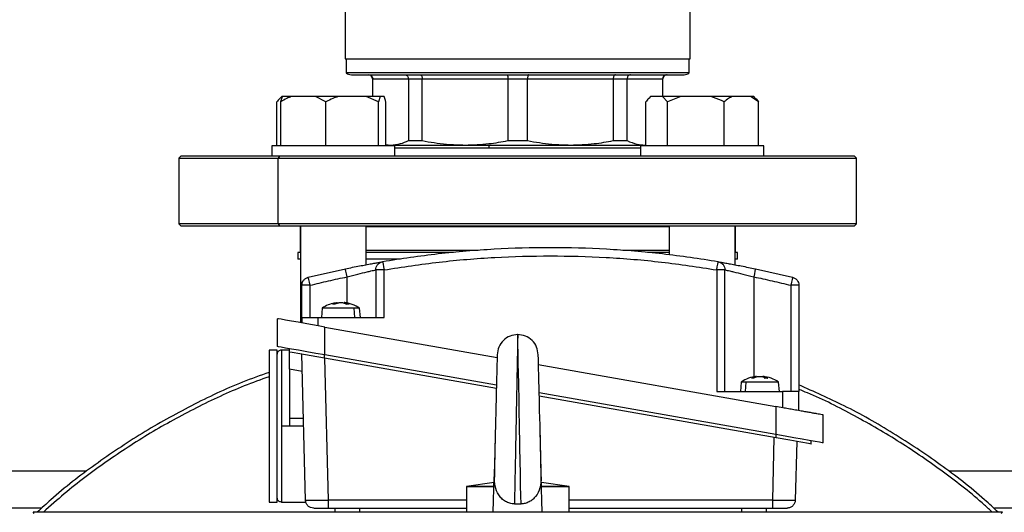
# Model space of a CAD drawing. Units: millimetres. Extents: x 4 to 416, y 4 to 293.
# Drawn here: x 229 to 237, y 228 to 232 of the extents above; entities that cross this region are included whole.
import ezdxf

# ---------------------------------------------------------------- set-up
doc = ezdxf.new("R2010")
doc.units = ezdxf.units.MM

msp = doc.modelspace()

# ---------------------------------------------------------------- linework, layer by layer
at = {"color": 7, "linetype": 'Continuous', "lineweight": 25}
for p, q in [((231.5095, 232.0454), (231.5095, 231.5571)), ((234.3095, 231.5571), (234.3095, 232.0454)), ((231.5095, 231.5571), (234.3095, 231.5571)), ((231.5178, 231.5571), (231.5178, 231.4417)), ((234.3012, 231.4417), (234.3012, 231.5571)), ((234.3012, 231.4417), (231.5178, 231.4417)), ((231.5595, 231.4271), (234.2595, 231.4271)), ((231.7312, 231.3938), (231.7312, 231.2504)), ((231.7339, 231.3938), (232.0218, 231.3938)), ((231.7339, 231.2504), (231.7339, 231.3938)), ((232.0218, 231.3938), (232.1346, 231.3938)), ((232.0218, 231.3938), (232.0218, 230.8927)), ((232.1346, 231.3938), (232.8297, 231.3938)), ((232.1346, 230.8927), (232.1346, 231.3938)), ((232.8297, 231.3938), (232.9893, 231.3938)), ((232.8297, 231.3938), (232.8297, 230.8927)), ((232.9893, 231.3938), (233.6844, 231.3938)), ((232.9893, 230.8927), (232.9893, 231.3938)), ((233.6844, 231.3938), (233.6844, 230.8927)), ((233.6844, 231.3938), (233.7972, 231.3938)), ((233.7972, 230.8927), (233.7972, 231.3938)), ((233.7972, 231.3938), (234.0851, 231.3938)), ((234.0851, 231.3938), (234.0851, 231.2504)), ((234.0878, 231.2504), (234.0878, 231.3938)), ((230.9942, 231.2504), (230.9794, 231.2356)), ((230.9962, 231.2504), (230.9942, 231.2504)), ((231.0003, 231.2504), (230.9962, 231.2504)), ((231.0721, 231.2504), (231.0003, 231.2504)), ((231.2679, 231.2504), (231.0721, 231.2504)), ((231.3535, 231.2071), (231.2679, 231.2504)), ((231.4529, 231.2504), (231.2679, 231.2504)), ((231.6804, 231.2504), (231.4529, 231.2504)), ((231.7798, 231.2071), (231.6804, 231.2504)), ((231.7937, 231.2504), (231.6804, 231.2504)), ((231.7937, 231.2504), (231.7798, 231.2071)), ((231.8253, 231.2504), (231.7937, 231.2504)), ((233.9877, 231.2504), (233.9728, 231.2356)), ((233.9896, 231.2504), (233.9877, 231.2504)), ((234.0844, 231.2504), (233.9896, 231.2504)), ((234.1258, 231.2071), (234.0844, 231.2504)), ((234.2327, 231.2504), (234.0844, 231.2504)), ((234.2327, 231.2504), (234.1258, 231.2071)), ((234.4771, 231.2504), (234.2327, 231.2504)), ((234.6493, 231.2504), (234.4771, 231.2504)), ((234.7989, 231.2504), (234.6493, 231.2504)), ((234.8643, 231.2071), (234.7989, 231.2504)), ((234.8247, 231.2504), (234.7989, 231.2504)), ((234.8396, 231.2356), (234.8247, 231.2504)), ((230.9547, 230.8504), (230.9547, 231.2071)), ((230.9864, 230.8504), (230.9864, 231.2071)), ((231.3535, 230.8504), (231.3535, 231.2071)), ((231.7798, 230.8504), (231.7798, 231.2071)), ((231.8391, 230.8504), (231.8391, 231.2071)), ((233.9481, 230.8504), (233.9481, 231.2071)), ((234.1258, 230.8504), (234.1258, 231.2071)), ((234.5839, 230.8504), (234.5839, 231.2071)), ((234.8643, 230.8504), (234.8643, 231.2071)), ((230.9128, 230.8504), (230.9128, 230.7671)), ((230.9302, 230.8504), (230.9128, 230.8504)), ((231.9128, 230.8504), (230.9302, 230.8504)), ((231.8391, 230.8614), (231.8778, 230.8571)), ((231.8391, 230.8571), (231.8778, 230.8571)), ((231.8778, 230.8571), (232.4822, 230.8571)), ((231.9128, 230.7671), (231.9128, 230.8504)), ((232.0218, 230.8927), (232.1346, 230.8927)), ((232.4822, 230.8571), (233.3368, 230.8571)), ((232.8297, 230.8927), (232.9893, 230.8927)), ((233.3368, 230.8571), (233.9412, 230.8571)), ((233.6844, 230.8927), (233.7972, 230.8927)), ((233.9062, 230.8504), (233.9062, 230.7671)), ((234.5369, 230.8504), (233.9062, 230.8504)), ((233.9412, 230.8571), (233.9481, 230.8581)), ((233.9412, 230.8571), (233.9481, 230.8571)), ((234.9062, 230.8504), (234.5369, 230.8504)), ((234.9062, 230.7671), (234.9062, 230.8504)), ((230.1762, 230.7671), (230.1595, 230.7504)), ((230.9767, 230.7671), (230.1762, 230.7671)), ((230.9767, 230.7671), (230.9649, 230.7504)), ((235.6428, 230.7671), (230.9767, 230.7671)), ((231.9128, 230.8338), (233.9062, 230.8338)), ((235.6595, 230.7504), (235.6428, 230.7671)), ((230.1595, 230.7504), (230.1595, 230.2171)), ((230.1595, 230.7504), (230.9649, 230.7504)), ((230.9649, 230.7504), (235.6595, 230.7504)), ((230.9649, 230.2171), (230.9649, 230.7504)), ((235.6595, 230.2171), (235.6595, 230.7504)), ((230.1595, 230.2171), (230.1762, 230.2004)), ((230.9649, 230.2171), (230.1595, 230.2171)), ((230.1762, 230.2004), (230.9767, 230.2004)), ((235.6595, 230.2171), (230.9649, 230.2171)), ((230.9649, 230.2171), (230.9767, 230.2004)), ((230.9767, 230.2004), (235.6428, 230.2004)), ((231.1461, 230.2004), (231.1461, 229.4154)), ((231.6794, 229.8861), (231.6794, 230.2004)), ((234.1395, 230.2004), (234.1395, 229.9655)), ((234.6729, 229.8855), (234.6729, 230.2004)), ((235.6428, 230.2004), (235.6595, 230.2171)), ((231.1428, 230.196), (231.1428, 230.0004)), ((231.1428, 230.196), (231.1461, 230.196)), ((231.6794, 230.196), (234.1395, 230.196)), ((234.6729, 230.196), (234.6762, 230.196)), ((234.6762, 230.0004), (234.6762, 230.196)), ((231.1262, 229.9838), (231.1262, 229.9304)), ((231.1461, 229.9838), (231.1262, 229.9838)), ((232.3878, 229.9838), (231.6794, 229.9838)), ((234.1395, 229.9838), (233.9616, 229.9838)), ((234.6928, 229.9838), (234.6729, 229.9838)), ((234.6928, 229.9304), (234.6928, 229.9838)), ((231.1461, 229.9304), (231.1262, 229.9304)), ((231.9575, 229.9304), (231.6794, 229.9304)), ((234.6928, 229.9304), (234.6729, 229.9304)), ((231.2084, 229.7839), (231.5109, 229.8529)), ((231.7578, 229.8442), (231.7578, 229.4575)), ((231.8245, 229.8442), (231.7578, 229.8442)), ((231.8245, 229.4575), (231.8245, 229.8442)), ((234.5245, 229.8442), (234.5245, 228.8575)), ((234.5912, 229.8442), (234.5245, 229.8442)), ((234.5912, 228.8575), (234.5912, 229.8442)), ((234.8381, 229.8529), (235.1405, 229.7839)), ((231.1578, 229.4575), (231.1578, 229.7192)), ((231.2245, 229.7192), (231.1578, 229.7192)), ((231.2245, 229.4575), (231.2245, 229.7192)), ((235.1245, 229.7192), (235.1245, 228.8575)), ((235.1912, 229.7192), (235.1245, 229.7192)), ((235.1912, 229.7192), (235.1912, 228.8575)), ((231.4385, 229.5777), (231.4072, 229.568)), ((231.4072, 229.568), (231.4288, 229.568)), ((231.4288, 229.568), (231.4554, 229.5777)), ((231.4937, 229.5777), (231.5205, 229.568)), ((231.5016, 229.5796), (231.5016, 229.5794)), ((231.542, 229.568), (231.5105, 229.5777)), ((231.5205, 229.568), (231.542, 229.568)), ((231.3228, 229.5336), (231.3161, 229.4573)), ((231.582, 229.5335), (231.3228, 229.5335)), ((231.5867, 229.4575), (231.582, 229.5335)), ((231.6261, 229.5335), (231.582, 229.5335)), ((231.6328, 229.4573), (231.6262, 229.5336)), ((230.9612, 229.2213), (230.9612, 229.448)), ((231.1578, 229.4575), (231.2912, 229.4575)), ((231.1578, 229.4575), (231.1578, 229.4133)), ((231.2912, 229.4575), (231.8245, 229.4575)), ((231.2912, 229.3898), (231.2912, 229.4575)), ((231.3445, 229.3804), (232.7423, 229.1339)), ((231.3445, 229.1537), (231.3445, 229.3804)), ((230.9578, 229.1938), (230.8912, 229.1938)), ((230.8912, 229.1938), (230.8912, 227.9604)), ((230.9578, 227.9604), (230.9578, 229.1938)), ((231.0578, 229.1938), (230.9912, 229.1938)), ((231.0578, 229.1771), (231.0578, 229.2043)), ((231.0578, 229.0379), (231.0578, 229.1771)), ((231.1873, 227.9754), (231.1563, 229.1597)), ((231.3404, 229.1273), (231.3706, 227.9754)), ((232.736, 228.8812), (231.3412, 229.1271)), ((232.7367, 228.9083), (231.3445, 229.1537)), ((233.076, 229.1564), (233.0761, 229.1581)), ((231.0578, 229.0379), (231.0578, 228.638)), ((231.1599, 229.0199), (231.0578, 229.0379)), ((233.0745, 229.0754), (235.0045, 228.7351)), ((234.7228, 228.9336), (234.7161, 228.8573)), ((234.7632, 228.9335), (234.7238, 228.9335)), ((234.7583, 228.8575), (234.7632, 228.9335)), ((234.8378, 228.9777), (234.8054, 228.968)), ((234.8054, 228.968), (234.8261, 228.968)), ((234.8261, 228.968), (234.854, 228.9777)), ((234.8922, 228.9777), (234.9177, 228.968)), ((234.9012, 228.9755), (234.895, 228.9777)), ((234.94, 228.968), (234.9097, 228.9777)), ((234.9177, 228.968), (234.94, 228.968)), ((235.0328, 228.8573), (235.0262, 228.9336)), ((235.0045, 228.5084), (233.0838, 228.8471)), ((234.5245, 228.8575), (235.0578, 228.8575)), ((235.0578, 228.8575), (235.0578, 228.7256)), ((235.1912, 228.8575), (235.0578, 228.8575)), ((235.1912, 228.7021), (235.1912, 228.8575)), ((235.0078, 228.4806), (233.0845, 228.8197)), ((235.0045, 228.7351), (235.0045, 228.5084)), ((231.0578, 228.638), (231.0578, 228.5771)), ((231.1699, 228.638), (231.0578, 228.638)), ((235.3878, 228.4408), (235.3878, 228.6675)), ((230.9912, 228.5771), (230.9912, 227.9604)), ((231.0578, 228.5771), (230.9912, 228.5771)), ((231.1715, 228.5771), (231.0578, 228.5771)), ((233.0934, 228.459), (233.0912, 228.5517)), ((234.9784, 227.9754), (234.9917, 228.4834)), ((235.1742, 228.4513), (235.1617, 227.9754)), ((235.2912, 228.4307), (235.2912, 228.4578)), ((229.4095, 228.2104), (223.0762, 228.2104)), ((240.4841, 228.2104), (236.4095, 228.2104)), ((232.7109, 227.8771), (232.7181, 228.1648)), ((233.108, 227.8771), (233.1009, 228.1648)), ((232.717, 228.119), (232.4927, 228.0855)), ((232.4928, 228.0857), (232.4928, 227.8771)), ((233.3263, 228.0855), (233.102, 228.119)), ((233.3262, 227.8771), (233.3262, 228.0857)), ((231.3706, 227.9754), (231.3706, 227.9104)), ((234.9784, 227.9104), (234.9784, 227.9754)), ((230.8912, 227.9604), (230.9578, 227.9604)), ((230.9912, 227.9604), (231.1894, 227.9604)), ((231.2539, 227.9104), (231.3706, 227.9104)), ((231.3706, 227.9104), (232.4928, 227.9104)), ((231.4245, 227.9104), (231.4245, 227.8771)), ((232.8828, 227.9453), (232.9362, 227.9453)), ((233.3245, 227.9104), (234.9784, 227.9104)), ((234.9245, 227.9104), (234.9245, 227.8771)), ((234.9784, 227.9104), (235.095, 227.9104)), ((236.8428, 227.8771), (228.9762, 227.8771)), ((228.9857, 227.867), (228.9762, 227.8771)), ((236.8428, 227.8771), (236.8332, 227.867))]:
    msp.add_line(p, q, dxfattribs=at)
at = {"color": 8, "linetype": 'Continuous', "lineweight": 25}
for p, q in [((231.7312, 231.3938), (231.7339, 231.3938)), ((234.0851, 231.3938), (234.0878, 231.3938)), ((231.1461, 230.0004), (231.1428, 230.0004)), ((232.5875, 230.0004), (231.6794, 230.0004)), ((234.1395, 230.0004), (233.7637, 230.0004)), ((234.6762, 230.0004), (234.6729, 230.0004)), ((231.5245, 229.571), (231.5245, 229.7876)), ((234.8245, 229.7876), (234.8245, 228.968)), ((230.9912, 229.1923), (230.9912, 228.5771)), ((231.3412, 229.1271), (231.3412, 229.1543)), ((235.0078, 228.4806), (235.0078, 228.5078)), ((232.4928, 227.9754), (231.3706, 227.9754)), ((234.9784, 227.9754), (233.3262, 227.9754)), ((229.0417, 227.9104), (223.444, 227.9104)), ((231.6245, 227.9104), (231.6245, 227.8771)), ((234.7245, 227.9104), (234.7245, 227.8771)), ((240.5332, 227.9104), (236.7773, 227.9104))]:
    msp.add_line(p, q, dxfattribs=at)
at = {"color": 7, "linetype": 'Continuous', "lineweight": 25, "flags": 128}
for points in [[(231.855, 230.8571), (231.8518, 230.8508), (231.8517, 230.8504)], [(231.1461, 230.1976), (231.1447, 230.197), (231.1428, 230.196)], [(234.6762, 230.196), (234.6742, 230.197), (234.6729, 230.1976)], [(231.8134, 229.9099), (231.8142, 229.9049), (231.8166, 229.8907), (231.8202, 229.8693), (231.8245, 229.8442)], [(234.5245, 229.8442), (234.5287, 229.8693), (234.5323, 229.8907), (234.5348, 229.9049), (234.5356, 229.9099)], [(231.5245, 229.7876), (231.5193, 229.8126), (231.5149, 229.8338), (231.5119, 229.8479), (231.5109, 229.8529)], [(234.8381, 229.8529), (234.837, 229.8479), (234.8341, 229.8338), (234.8297, 229.8126), (234.8245, 229.7876)], [(231.2245, 229.7192), (231.2183, 229.744), (231.2131, 229.765), (231.2097, 229.779), (231.2084, 229.7839)], [(235.1405, 229.7839), (235.1393, 229.779), (235.1358, 229.765), (235.1306, 229.744), (235.1245, 229.7192)], [(231.5105, 229.5777), (231.5066, 229.5784), (231.5038, 229.579), (231.5021, 229.5793), (231.5016, 229.5794), (231.5016, 229.5794)], [(231.3445, 229.3804), (231.2889, 229.3902), (231.2435, 229.3982), (231.1978, 229.4063), (231.1285, 229.4185), (231.0734, 229.4282), (231.0248, 229.4368), (230.9903, 229.4429), (230.9684, 229.4467), (230.9612, 229.448)], [(232.9362, 227.9453), (232.9349, 228.0111), (232.9332, 228.0946), (232.9325, 228.1332), (232.9317, 228.1747), (232.9308, 228.2191), (232.9299, 228.2663), (232.929, 228.3162), (232.9278, 228.3779), (232.9262, 228.4559), (232.9244, 228.5505), (232.9232, 228.6133), (232.9221, 228.6684), (232.9212, 228.7156), (232.9204, 228.755), (232.9198, 228.7866), (232.9174, 228.9101), (232.9154, 229.0155), (232.9142, 229.0754), (232.9132, 229.1273), (232.9124, 229.1713), (232.9111, 229.2361), (232.9102, 229.2824), (232.9097, 229.3099), (232.9095, 229.3189)], [(231.3445, 229.1537), (231.2697, 229.1669), (231.1978, 229.1796), (231.1315, 229.1913), (231.0734, 229.2015), (231.0258, 229.2099), (230.9903, 229.2162), (230.9685, 229.22), (230.9612, 229.2213)], [(231.3412, 229.1271), (231.2327, 229.1463), (231.1408, 229.1625), (231.0794, 229.1733), (231.0578, 229.1771)], [(233.1009, 228.1648), (233.0991, 228.2363), (233.0974, 228.3027), (233.0971, 228.315), (233.0967, 228.3328), (233.0961, 228.3563), (233.0949, 228.4029), (233.0934, 228.4636), (233.0923, 228.5082), (233.0912, 228.5516), (233.0902, 228.5936), (233.0891, 228.6339), (233.0871, 228.7151), (233.085, 228.799), (233.0838, 228.8481), (233.0827, 228.8941), (233.0816, 228.9367), (233.0808, 228.9667), (233.0798, 229.0065), (233.0793, 229.0265), (233.0789, 229.0439), (233.0785, 229.0589), (233.0775, 229.1009), (233.0767, 229.1315), (233.0764, 229.1427), (233.0762, 229.1522), (233.0761, 229.1564), (233.0761, 229.1564)], [(235.3878, 228.4408), (235.3805, 228.4421), (235.3586, 228.4459), (235.3232, 228.4522), (235.2755, 228.4606), (235.2175, 228.4708), (235.1512, 228.4825), (235.0793, 228.4952), (235.0045, 228.5084)], [(235.2912, 228.4307), (235.2696, 228.4345), (235.2082, 228.4453), (235.1163, 228.4615), (235.0078, 228.4806)]]:
    msp.add_lwpolyline(points, dxfattribs=at)
at = {"color": 7, "linetype": 'Continuous', "lineweight": 18}
msp.add_arc((212.9095, 223.5438), 27.9667, 0, 68.68297, dxfattribs=at)
at = {"color": 7, "linetype": 'Continuous', "lineweight": 25}
for centre, radius, start, end in [((231.5595, 231.4938), 0.0667, 231.31901, 269.99925), ((231.6978, 231.3938), 0.0333, 0.00067, 89.99933), ((234.1212, 231.3938), 0.0333, 90.00067, 179.99933), ((234.2595, 231.4938), 0.0667, 270.00075, 308.68099), ((231.1595, 230.0004), 0.0167, 179.99963, 216.62622), ((234.6595, 230.0004), 0.0167, 323.3824, 359.99691), ((231.4745, 229.3141), 0.2667, 101.51765, 124.61722), ((231.292, 230.3418), 0.7781, 280.85478, 281.52104), ((231.4745, 229.3141), 0.2667, 55.33684, 84.17986), ((230.9912, 229.1604), 0.0333, 89.58714, 180.00111), ((234.8745, 228.7141), 0.2667, 95.83932, 124.45767), ((234.8745, 228.7141), 0.2667, 55.51301, 84.15098)]:
    msp.add_arc(centre, radius, start, end, dxfattribs=at)
at = {"color": 8, "linetype": 'Continuous', "lineweight": 25}
msp.add_arc((232.8504, 230.8345), 0.1763, 172.63497, 180.23913, dxfattribs=at)
at = {"color": 7, "linetype": 'Continuous', "lineweight": 25}
for points, knots in [([(231.701, 231.4271), (231.7058, 231.4265), (231.7154, 231.4252), (231.7262, 231.4163), (231.7327, 231.4053), (231.7335, 231.3976), (231.7339, 231.3938)], [0, 0, 0, 0, 0.276814, 0.555423, 0.777116, 1, 1, 1, 1]), ([(231.9931, 231.4271), (231.9973, 231.4264), (232.006, 231.4251), (232.0153, 231.416), (232.0208, 231.4052), (232.0215, 231.3976), (232.0218, 231.3938)], [0, 0, 0, 0, 0.259778, 0.533997, 0.763324, 1, 1, 1, 1]), ([(232.1168, 231.4271), (232.1195, 231.4263), (232.1258, 231.4245), (232.1308, 231.4152), (232.134, 231.4049), (232.1344, 231.3976), (232.1346, 231.3938)], [0, 0, 0, 0, 0.200275, 0.464782, 0.720502, 1, 1, 1, 1]), ([(232.822, 231.4271), (232.8232, 231.4261), (232.8268, 231.4232), (232.8279, 231.4146), (232.8296, 231.4048), (232.8297, 231.3976), (232.8297, 231.3938)], [0, 0, 0, 0, 0.129394, 0.392367, 0.677769, 1, 1, 1, 1]), ([(232.997, 231.4271), (232.9958, 231.4261), (232.9921, 231.4232), (232.991, 231.4146), (232.9894, 231.4048), (232.9893, 231.3976), (232.9893, 231.3938)], [0, 0, 0, 0, 0.1293936, 0.392367, 0.6777696, 1, 1, 1, 1]), ([(233.7021, 231.4271), (233.6995, 231.4263), (233.6932, 231.4245), (233.6882, 231.4152), (233.6849, 231.4049), (233.6846, 231.3976), (233.6844, 231.3938)], [0, 0, 0, 0, 0.200275, 0.464782, 0.720502, 1, 1, 1, 1]), ([(233.8259, 231.4271), (233.8217, 231.4264), (233.813, 231.4251), (233.8037, 231.416), (233.7982, 231.4052), (233.7975, 231.3976), (233.7972, 231.3938)], [0, 0, 0, 0, 0.25977, 0.53399, 0.763323, 1, 1, 1, 1]), ([(234.118, 231.4271), (234.1132, 231.4265), (234.1035, 231.4252), (234.0927, 231.4163), (234.0863, 231.4053), (234.0855, 231.3976), (234.0851, 231.3938)], [0, 0, 0, 0, 0.276815, 0.555424, 0.777117, 1, 1, 1, 1]), ([(230.9962, 231.2504), (230.9901, 231.2453), (230.9748, 231.2323), (230.9623, 231.2166), (230.9547, 231.2071)], [0, 0, 0, 0, 0.397534, 1, 1, 1, 1]), ([(231.0721, 231.2504), (231.0597, 231.2454), (231.0299, 231.2333), (231.0025, 231.2168), (230.9864, 231.2071)], [0, 0, 0, 0, 0.417426, 1, 1, 1, 1]), ([(230.9864, 231.2071), (230.9873, 231.2106), (230.9911, 231.2253), (230.9963, 231.2395), (231.0003, 231.2504)], [0, 0, 0, 0, 0.2371456, 1, 1, 1, 1]), ([(231.4529, 231.2504), (231.4386, 231.2454), (231.4043, 231.2335), (231.3722, 231.2168), (231.3535, 231.2071)], [0, 0, 0, 0, 0.42018, 1, 1, 1, 1]), ([(231.8391, 231.2071), (231.8382, 231.2106), (231.8344, 231.2253), (231.8292, 231.2395), (231.8253, 231.2504)], [0, 0, 0, 0, 0.237148, 1, 1, 1, 1]), ([(233.9896, 231.2504), (233.9835, 231.2453), (233.9682, 231.2323), (233.9557, 231.2166), (233.9481, 231.2071)], [0, 0, 0, 0, 0.397534, 1, 1, 1, 1]), ([(234.5839, 231.2071), (234.5768, 231.2106), (234.5423, 231.2278), (234.5059, 231.2404), (234.4771, 231.2504)], [0, 0, 0, 0, 0.206775, 1, 1, 1, 1]), ([(234.6493, 231.2504), (234.6398, 231.2454), (234.6166, 231.233), (234.596, 231.2167), (234.5839, 231.2071)], [0, 0, 0, 0, 0.411124, 1, 1, 1, 1]), ([(234.8396, 231.2355), (234.8399, 231.2352), (234.8493, 231.2268), (234.8569, 231.2168), (234.8643, 231.2071)], [0, 0, 0, 0, 0.038727, 1, 1, 1, 1]), ([(231.8778, 230.8571), (231.9049, 230.8592), (231.9549, 230.8632), (232.0008, 230.8834), (232.0218, 230.8927)], [0, 0, 0, 0, 0.541365, 1, 1, 1, 1]), ([(232.1346, 230.8927), (232.1997, 230.8813), (232.3148, 230.8611), (232.4315, 230.8583), (232.4822, 230.8571)], [0, 0, 0, 0, 0.565772, 1, 1, 1, 1]), ([(232.4822, 230.8571), (232.5467, 230.8591), (232.6635, 230.8627), (232.7784, 230.8834), (232.8297, 230.8927)], [0, 0, 0, 0, 0.553155, 1, 1, 1, 1]), ([(232.9893, 230.8927), (233.0544, 230.8813), (233.1694, 230.8611), (233.2861, 230.8583), (233.3368, 230.8571)], [0, 0, 0, 0, 0.565773, 1, 1, 1, 1]), ([(233.3368, 230.8571), (233.4014, 230.8591), (233.5181, 230.8627), (233.633, 230.8834), (233.6844, 230.8927)], [0, 0, 0, 0, 0.553155, 1, 1, 1, 1]), ([(233.7972, 230.8927), (233.8238, 230.8813), (233.87, 230.8615), (233.92, 230.8584), (233.9412, 230.8571)], [0, 0, 0, 0, 0.576364, 1, 1, 1, 1]), ([(234.5356, 229.9099), (234.3854, 229.9328), (234.0849, 229.9786), (233.6303, 230.0153), (233.1745, 230.0285), (232.7187, 230.0153), (232.2641, 229.9786), (231.9636, 229.9328), (231.8134, 229.9099)], [0, 0, 0, 0, 0.166667, 0.333333, 0.5, 0.666667, 0.833333, 1, 1, 1, 1]), ([(231.5109, 229.8529), (231.5303, 229.8569), (231.5683, 229.8647), (231.6238, 229.8756), (231.6753, 229.8854), (231.7207, 229.8937), (231.7582, 229.9004), (231.7862, 229.9053), (231.8035, 229.9082), (231.8114, 229.9096), (231.8134, 229.9099)], [0, 0, 0, 0, 0.192705, 0.378741, 0.551196, 0.703199, 0.828732, 0.922482, 0.980294, 1, 1, 1, 1]), ([(231.7578, 229.8442), (231.7586, 229.852), (231.7602, 229.8676), (231.7726, 229.888), (231.7907, 229.9036), (231.8058, 229.9078), (231.8134, 229.9099)], [0, 0, 0, 0, 0.249997, 0.5, 0.750003, 1, 1, 1, 1]), ([(231.8245, 229.8442), (231.9735, 229.8669), (232.2715, 229.9123), (232.7224, 229.9487), (233.1745, 229.9618), (233.6266, 229.9487), (234.0775, 229.9123), (234.3755, 229.8669), (234.5245, 229.8442)], [0, 0, 0, 0, 0.166667, 0.333333, 0.5, 0.666667, 0.833333, 1, 1, 1, 1]), ([(234.5356, 229.9099), (234.5432, 229.9078), (234.5583, 229.9036), (234.5763, 229.888), (234.5888, 229.8676), (234.5904, 229.852), (234.5912, 229.8442)], [0, 0, 0, 0, 0.24999, 0.499995, 0.75, 1, 1, 1, 1]), ([(234.5356, 229.9099), (234.5376, 229.9096), (234.5454, 229.9082), (234.5627, 229.9053), (234.5907, 229.9004), (234.6283, 229.8937), (234.6737, 229.8854), (234.7446, 229.872), (234.8, 229.8607), (234.8381, 229.8529)], [0, 0, 0, 0, 0.019523, 0.077519, 0.171147, 0.296665, 0.448849, 0.621271, 1, 1, 1, 1]), ([(231.5245, 229.7876), (231.5539, 229.7953), (231.6084, 229.8095), (231.6731, 229.8251), (231.7157, 229.8348), (231.7388, 229.84), (231.752, 229.8429), (231.7578, 229.8442)], [0, 0, 0, 0, 0.379539, 0.70397, 0.831713, 0.924923, 1, 1, 1, 1]), ([(234.5912, 229.8442), (234.5926, 229.8438), (234.5985, 229.8425), (234.6117, 229.8396), (234.6334, 229.8348), (234.6759, 229.8251), (234.7406, 229.8096), (234.7951, 229.7953), (234.8245, 229.7876)], [0, 0, 0, 0, 0.0188097, 0.075326, 0.1685863, 0.2961324, 0.6207456, 1, 1, 1, 1]), ([(231.1578, 229.7192), (231.1585, 229.7266), (231.16, 229.7414), (231.1711, 229.761), (231.1875, 229.7765), (231.2014, 229.7815), (231.2084, 229.7839)], [0, 0, 0, 0, 0.249998, 0.500002, 0.749998, 1, 1, 1, 1]), ([(231.2245, 229.7192), (231.2743, 229.7313), (231.374, 229.7556), (231.4743, 229.7769), (231.5245, 229.7876)], [0, 0, 0, 0, 0.499999, 1, 1, 1, 1]), ([(234.8245, 229.7876), (234.8747, 229.7769), (234.975, 229.7556), (235.0747, 229.7313), (235.1245, 229.7192)], [0, 0, 0, 0, 0.5, 1, 1, 1, 1]), ([(235.1405, 229.7839), (235.1475, 229.7815), (235.1615, 229.7765), (235.1779, 229.761), (235.189, 229.7414), (235.1904, 229.7266), (235.1912, 229.7192)], [0, 0, 0, 0, 0.250002, 0.500006, 0.749999, 1, 1, 1, 1]), ([(231.4335, 229.5647), (231.4333, 229.5654), (231.4329, 229.5666), (231.4318, 229.5679), (231.4302, 229.5686), (231.4293, 229.5682), (231.4288, 229.568)], [0, 0, 0, 0, 0.298233, 0.553011, 0.773697, 1, 1, 1, 1]), ([(231.4554, 229.5777), (231.4568, 229.5779), (231.4597, 229.5785), (231.4644, 229.579), (231.4694, 229.5793), (231.4745, 229.5794), (231.4797, 229.5793), (231.4847, 229.579), (231.4894, 229.5785), (231.4923, 229.5779), (231.4937, 229.5777)], [0, 0, 0, 0, 0.109105, 0.233177, 0.36526, 0.498815, 0.633071, 0.765782, 0.890419, 1, 1, 1, 1]), ([(231.5157, 229.5647), (231.5159, 229.5653), (231.5162, 229.5664), (231.5173, 229.5677), (231.5189, 229.5685), (231.5199, 229.5682), (231.5205, 229.568)], [0, 0, 0, 0, 0.2634215, 0.5136319, 0.747942, 1, 1, 1, 1]), ([(231.5357, 229.5647), (231.536, 229.5654), (231.5367, 229.5666), (231.5383, 229.5679), (231.5402, 229.5685), (231.5414, 229.5682), (231.542, 229.568)], [0, 0, 0, 0, 0.278371, 0.536081, 0.770806, 1, 1, 1, 1]), ([(232.911, 229.3188), (232.8893, 229.3165), (232.8457, 229.3119), (232.7904, 229.2742), (232.7514, 229.2197), (232.7457, 229.1763), (232.7428, 229.1546)], [0, 0, 0, 0, 0.249938, 0.500028, 0.749962, 1, 1, 1, 1]), ([(232.9095, 229.3189), (232.9094, 229.3159), (232.9092, 229.3037), (232.9088, 229.2819), (232.9082, 229.2508), (232.9074, 229.2138), (232.9065, 229.1634), (232.9052, 229.0964), (232.9039, 229.0311), (232.9028, 228.9746), (232.902, 228.9316), (232.9011, 228.8858), (232.9001, 228.8371), (232.8991, 228.7848), (232.8979, 228.7224), (232.8964, 228.6437), (232.8948, 228.5644), (232.8935, 228.4938), (232.8924, 228.441), (232.8915, 228.3941), (232.8907, 228.3532), (232.8895, 228.288), (232.8878, 228.2025), (232.8859, 228.1007), (232.8842, 228.017), (232.8833, 227.9672), (232.8828, 227.9453)], [0, 0, 0, 0, 0.006571, 0.0266, 0.047546, 0.074535, 0.107452, 0.157644, 0.220879, 0.249959, 0.281207, 0.314593, 0.350058, 0.387514, 0.429, 0.486277, 0.559412, 0.602132, 0.640581, 0.674682, 0.704447, 0.729958, 0.817106, 0.891275, 0.952094, 1, 1, 1, 1]), ([(233.0761, 229.1546), (233.0733, 229.1763), (233.0675, 229.2197), (233.0286, 229.2742), (232.9733, 229.3119), (232.9297, 229.3165), (232.9079, 229.3188)], [0, 0, 0, 0, 0.250039, 0.499972, 0.750062, 1, 1, 1, 1]), ([(232.7429, 229.1564), (232.7429, 229.156), (232.7428, 229.1542), (232.7427, 229.1499), (232.7425, 229.142), (232.7421, 229.1244), (232.7414, 229.0963), (232.7405, 229.0615), (232.7396, 229.0258), (232.7387, 228.9904), (232.7378, 228.9549), (232.7369, 228.9162), (232.736, 228.8823), (232.7352, 228.8505), (232.7346, 228.8251), (232.7334, 228.7771), (232.7317, 228.708), (232.7295, 228.6206), (232.7275, 228.5396), (232.7261, 228.4846), (232.7253, 228.4522), (232.725, 228.4388), (232.7242, 228.4064), (232.7227, 228.3486), (232.7206, 228.2625), (232.719, 228.1988), (232.7181, 228.1648)], [0, 0, 0, 0, 0.001209, 0.005315, 0.013025, 0.025105, 0.058503, 0.098303, 0.130152, 0.166595, 0.205565, 0.237516, 0.28359, 0.308085, 0.33369, 0.360382, 0.453511, 0.542543, 0.624799, 0.698633, 0.709071, 0.722676, 0.739389, 0.807144, 0.897299, 1, 1, 1, 1]), ([(230.8912, 229.012), (230.8195, 228.9865), (230.604, 228.9098), (230.259, 228.7455), (229.8581, 228.5232), (229.4783, 228.2666), (229.1948, 228.0506), (229.0469, 227.9115), (229.0103, 227.8771)], [0, 0, 0, 0, 0.1031581, 0.3103169, 0.5174755, 0.7246341, 0.9317928, 1, 1, 1, 1]), ([(235.0252, 228.9335), (235.0255, 228.9335), (235.0307, 228.9335), (234.995, 228.9335), (234.9778, 228.9335), (234.9224, 228.9335), (234.8695, 228.9335), (234.8142, 228.9335), (234.7791, 228.9335), (234.7632, 228.9335)], [0, 0, 0, 0, 0.003439, 0.055685, 0.187445, 0.378668, 0.600234, 0.818419, 1, 1, 1, 1]), ([(234.831, 228.9647), (234.8308, 228.9654), (234.8304, 228.9666), (234.8292, 228.9679), (234.8276, 228.9685), (234.8266, 228.9682), (234.8261, 228.968)], [0, 0, 0, 0, 0.292324, 0.545961, 0.77021, 1, 1, 1, 1]), ([(234.8473, 228.9794), (234.8471, 228.9794), (234.8463, 228.9792), (234.8444, 228.9789), (234.8415, 228.9784), (234.8391, 228.9779), (234.8378, 228.9777)], [0, 0, 0, 0, 0.061059, 0.255924, 0.570641, 1, 1, 1, 1]), ([(234.854, 228.9777), (234.8554, 228.9779), (234.8584, 228.9785), (234.8632, 228.979), (234.8683, 228.9793), (234.8734, 228.9794), (234.8785, 228.9793), (234.8835, 228.979), (234.888, 228.9785), (234.8909, 228.9779), (234.8922, 228.9777)], [0, 0, 0, 0, 0.1131835, 0.2402191, 0.3740143, 0.5081233, 0.6418204, 0.7727879, 0.8944816, 1, 1, 1, 1]), ([(234.9097, 228.9777), (234.9085, 228.9779), (234.9065, 228.9783), (234.9035, 228.979), (234.9026, 228.9791), (234.9014, 228.9794), (234.9017, 228.9794), (234.9017, 228.9794)], [0, 0, 0, 0, 0.449864, 0.764012, 0.939664, 0.98174, 1, 1, 1, 1]), ([(234.9132, 228.9647), (234.9134, 228.9653), (234.9137, 228.9664), (234.9147, 228.9677), (234.9162, 228.9685), (234.9172, 228.9682), (234.9177, 228.968)], [0, 0, 0, 0, 0.2694227, 0.5216205, 0.7526189, 1, 1, 1, 1]), ([(234.934, 228.9647), (234.9343, 228.9654), (234.9349, 228.9666), (234.9365, 228.9679), (234.9383, 228.9685), (234.9395, 228.9682), (234.94, 228.968)], [0, 0, 0, 0, 0.282473, 0.540907, 0.773641, 1, 1, 1, 1]), ([(236.8087, 227.8771), (236.772, 227.9115), (236.6242, 228.0506), (236.3408, 228.2669), (235.9606, 228.5224), (235.5771, 228.7396), (235.3143, 228.8558), (235.1912, 228.9103)], [0, 0, 0, 0, 0.078196, 0.315691, 0.553185, 0.79068, 1, 1, 1, 1]), ([(235.3878, 228.6675), (235.3854, 228.6679), (235.3757, 228.6696), (235.3588, 228.6726), (235.3351, 228.6768), (235.3074, 228.6816), (235.2752, 228.6873), (235.2383, 228.6938), (235.1969, 228.7011), (235.1519, 228.7091), (235.1056, 228.7172), (235.0567, 228.7259), (235.023, 228.7318), (235.0045, 228.7351)], [0, 0, 0, 0, 0.0189669, 0.0761198, 0.1320692, 0.2043238, 0.2928928, 0.3844657, 0.4925999, 0.6173162, 0.7366313, 0.8551062, 1, 1, 1, 1]), ([(232.728, 228.5612), (232.7272, 228.5285), (232.7261, 228.4803), (232.7238, 228.3858), (232.7217, 228.2824), (232.7199, 228.1882), (232.7194, 228.1404), (232.7193, 228.134)], [0, 0, 0, 0, 0.229326, 0.338566, 0.664025, 0.955443, 1, 1, 1, 1]), ([(233.0997, 228.134), (233.0996, 228.1397), (233.0991, 228.1862), (233.0974, 228.2781), (233.0953, 228.3807), (233.0938, 228.4425), (233.0934, 228.459)], [0, 0, 0, 0, 0.053305, 0.428714, 0.848044, 1, 1, 1, 1]), ([(232.8828, 227.9453), (232.8702, 227.9463), (232.8448, 227.9483), (232.8095, 227.9642), (232.7791, 227.9875), (232.7467, 228.0272), (232.7212, 228.0877), (232.7191, 228.1391), (232.7181, 228.1648)], [0, 0, 0, 0, 0.124057, 0.248485, 0.373067, 0.497996, 0.748302, 1, 1, 1, 1]), ([(233.1009, 228.1648), (233.0993, 228.1342), (233.0965, 228.0781), (233.0652, 228.016), (233.0319, 227.9805), (233.0031, 227.9609), (232.9707, 227.9478), (232.9477, 227.9461), (232.9362, 227.9453)], [0, 0, 0, 0, 0.298207, 0.547398, 0.661496, 0.77409, 0.887042, 1, 1, 1, 1]), ([(232.6241, 228.0856), (232.6712, 228.0856), (232.7655, 228.0856), (232.6227, 228.0856), (232.5589, 228.0856), (232.525, 228.0856), (232.4846, 228.0856), (232.5251, 228.0856), (232.5576, 228.0856), (232.5988, 228.0856), (232.6241, 228.0856)], [0, 0, 0, 0, 0.20614, 0.41228, 0.571411, 0.671827, 0.70614, 0.740453, 0.840869, 1, 1, 1, 1]), ([(233.1949, 228.0856), (233.1478, 228.0856), (233.0535, 228.0856), (233.1963, 228.0856), (233.26, 228.0856), (233.2939, 228.0856), (233.3344, 228.0856), (233.2939, 228.0856), (233.2614, 228.0856), (233.2202, 228.0856), (233.1949, 228.0856)], [0, 0, 0, 0, 0.20614, 0.41228, 0.571412, 0.671827, 0.70614, 0.740453, 0.840868, 1, 1, 1, 1]), ([(230.9912, 227.9604), (230.9868, 227.9609), (230.9781, 227.9619), (230.967, 227.9696), (230.9593, 227.9807), (230.9583, 227.9894), (230.9578, 227.9938)], [0, 0, 0, 0, 0.249996, 0.500002, 0.75, 1, 1, 1, 1]), ([(231.1873, 227.9754), (231.1886, 227.9752), (231.1935, 227.9748), (231.2114, 227.9748), (231.2472, 227.9745), (231.291, 227.9748), (231.3342, 227.975), (231.3582, 227.9752), (231.3706, 227.9754)], [0, 0, 0, 0, 0.020931, 0.08043, 0.293013, 0.607465, 0.797033, 1, 1, 1, 1]), ([(231.2539, 227.9104), (231.2453, 227.9114), (231.2282, 227.9133), (231.2064, 227.9283), (231.1909, 227.9497), (231.1885, 227.9668), (231.1873, 227.9754)], [0, 0, 0, 0, 0.2499987, 0.5000001, 0.7500019, 1, 1, 1, 1]), ([(234.9784, 227.9754), (234.9908, 227.9752), (235.0148, 227.975), (235.058, 227.9748), (235.1018, 227.9745), (235.1376, 227.9748), (235.1555, 227.9748), (235.1604, 227.9752), (235.1617, 227.9754)], [0, 0, 0, 0, 0.202965, 0.392532, 0.706987, 0.91957, 0.979064, 1, 1, 1, 1]), ([(235.1617, 227.9754), (235.1605, 227.9668), (235.1581, 227.9497), (235.1426, 227.9283), (235.1208, 227.9133), (235.1036, 227.9114), (235.095, 227.9104)], [0, 0, 0, 0, 0.249999, 0.499999, 0.750001, 1, 1, 1, 1])]:
    msp.add_open_spline(points, degree=3, knots=knots, dxfattribs=at)
at = {"color": 8, "linetype": 'Continuous', "lineweight": 25}
for points, knots in [([(230.8912, 228.9771), (230.8238, 228.9528), (230.6225, 228.8805), (230.2998, 228.7281), (229.9247, 228.5235), (229.5675, 228.2892), (229.2779, 228.0739), (229.1163, 227.9278), (229.0602, 227.8771)], [0, 0, 0, 0, 0.099891, 0.298555, 0.497219, 0.695883, 0.894548, 1, 1, 1, 1]), ([(236.7608, 227.8771), (236.74, 227.8967), (236.6153, 228.0138), (236.3665, 228.2052), (236.0158, 228.4491), (235.6453, 228.6618), (235.3695, 228.8034), (235.2141, 228.8646), (235.1912, 228.8737)], [0, 0, 0, 0, 0.046001, 0.274593, 0.503185, 0.731776, 0.960368, 1, 1, 1, 1])]:
    msp.add_open_spline(points, degree=3, knots=knots, dxfattribs=at)

doc.saveas('drawing.dxf')
